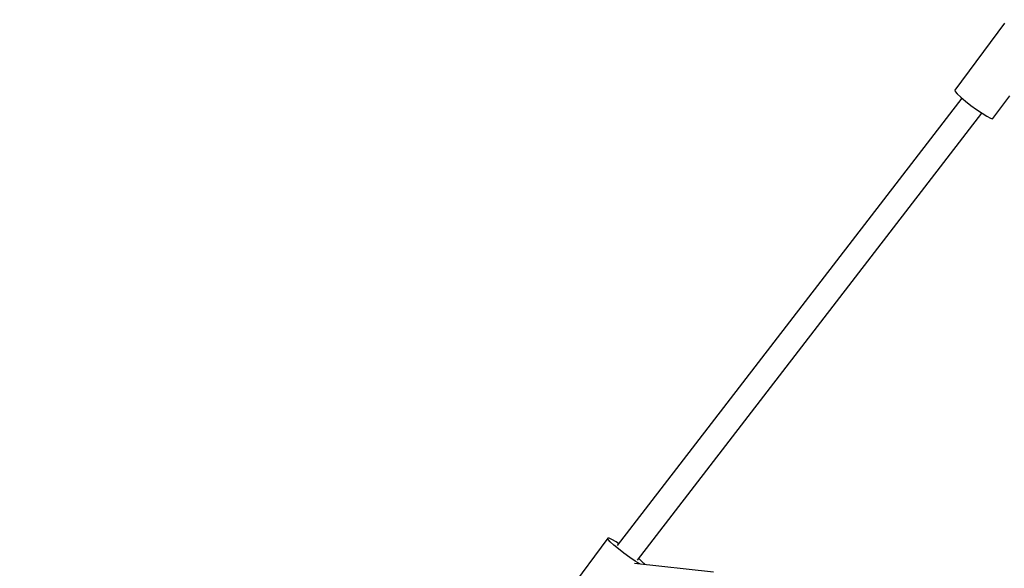
# Model space of a CAD drawing. Units: millimetres. Extents: x 178 to 11178, y 2832 to 14157.
# Drawn here: x 1989 to 2694, y 8876 to 9269 of the extents above; entities that cross this region are included whole.
import ezdxf

# ---------------------------------------------------------------- set-up
doc = ezdxf.new("R2010")
doc.units = ezdxf.units.MM
doc.layers.add('PV-2033C', color=7, linetype='Continuous')

# ---------------------------------------------------------------- blocks, each defined once
blk = doc.blocks.new('*U2')
at = {"layer": 'PV-2033C'}
for p, q in [((62444.3, -53182.73), (62389.53, -53206.44)), ((62389.53, -53206.44), (62389.36, -53207.34)), ((62389.36, -53207.34), (62389.81, -53209.55)), ((62391.21, -53213.9), (62017.68, -53367.62)), ((62389.81, -53209.55), (62390.83, -53212.86)), ((62390.83, -53212.86), (62392.34, -53216.99)), ((62392.34, -53216.99), (62394.19, -53221.57)), ((62394.19, -53221.57), (62396.24, -53226.19)), ((62396.24, -53226.19), (62398.29, -53230.44)), ((62025, -53383.9), (62398.22, -53230.31)), ((62398.29, -53230.44), (62400.16, -53233.95)), ((62400.16, -53233.95), (62401.69, -53236.4)), ((62403.05, -53237.64), (62421.65, -53229.59)), ((62401.69, -53236.4), (62402.73, -53237.57)), ((62402.73, -53237.57), (62403.05, -53237.64)), ((62014.41, -53359.64), (61959.64, -53383.36)), ((62014.24, -53360.54), (62014.41, -53359.64)), ((62014.69, -53362.74), (62014.24, -53360.54)), ((62015.18, -53360.13), (62014.41, -53359.64)), ((62016.49, -53361.96), (62015.18, -53360.13)), ((62018.21, -53364.97), (62016.49, -53361.96)), ((62015.71, -53366.06), (62014.69, -53362.74)), ((62017.21, -53370.19), (62015.71, -53366.06)), ((62019.22, -53366.99), (62018.21, -53364.97)), ((62019.07, -53374.76), (62017.21, -53370.19)), ((62021.12, -53379.39), (62019.07, -53374.76)), ((62023.16, -53383.64), (62021.12, -53379.39)), ((62024.98, -53387.05), (62023.16, -53383.64)), ((62027.21, -53386.21), (62026.25, -53383.39)), ((62067.75, -53418.44), (62021.98, -53384.85)), ((62027.95, -53389), (62027.21, -53386.21)), ((62027.97, -53389.24), (62027.95, -53389))]:
    blk.add_line(p, q, dxfattribs=at)

msp = doc.modelspace()

# ---------------------------------------------------------------- linework, layer by layer
msp.add_circle((5677.82, 8494.27), 5500)

# ---------------------------------------------------------------- block references
at = {"layer": 'PV-2033C', "rotation": 30}
msp.add_blockref('*U2', (-77975.91, 24101.52), dxfattribs=at)

doc.saveas('drawing.dxf')
